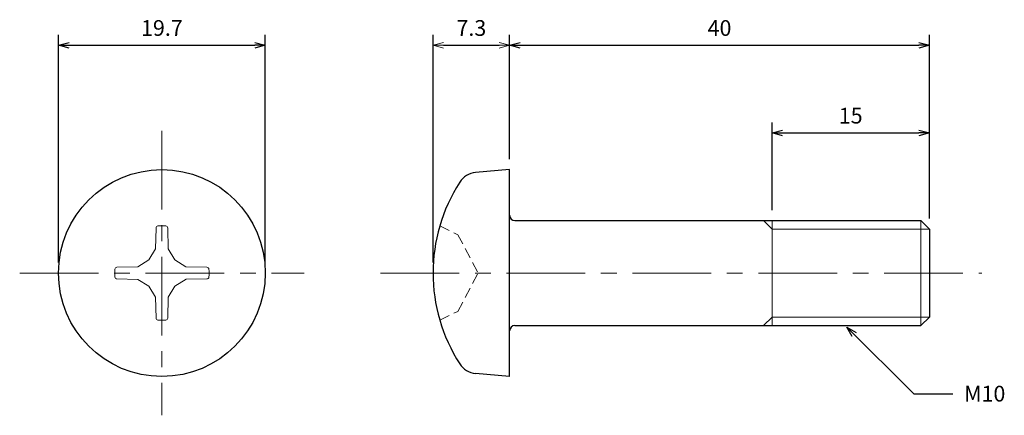
# Model space of a CAD drawing. Units: inches. Extents: x 358 to 451.8, y 300.4 to 338.
import ezdxf

# ---------------------------------------------------------------- set-up
doc = ezdxf.new("R2010")
doc.units = ezdxf.units.IN
doc.header["$MEASUREMENT"] = 0
doc.linetypes.add('CENTER', pattern=[2, 1.25, -0.25, 0.25, -0.25])
doc.linetypes.add('HIDDEN', pattern=[0.375, 0.25, -0.125])
for name, color, linetype, lineweight in [('Center', 1, 'CENTER', 15), ('Dimension', 5, 'Continuous', 15), ('Hidden', 8, 'HIDDEN', 15), ('OutlineB', 7, 'Continuous', 25), ('OutlineN', 7, 'Continuous', 15)]:
    doc.layers.add(name, color=color, linetype=linetype, lineweight=lineweight)
doc.styles.add('FontStyle1', font='simplex.shx', dxfattribs={"bigfont": 'bigfont.shx'})
doc.dimstyles.new('DimStyle1', dxfattribs={"dimtxt": 1.5, "dimasz": 1, "dimexe": 1, "dimexo": 1, "dimgap": 0.7, "dimtad": 1, "dimzin": 9, "dimdsep": 46, "dimtxsty": 'FontStyle1', "dimblk": 'OPEN30', "dimcen": 0.3, "dimazin": 2, "dimtfac": 1, "dimtmove": 0, "dimatfit": 3, "dimldrblk": 'OPEN30', "dimfxl": 1, "dimarcsym": 0})

# ---------------------------------------------------------------- blocks, each defined once
blk = doc.blocks.new('_Open30')
at = {"color": 0, "linetype": 'ByBlock', "lineweight": -2}
for p, q in [((-1, 0.268), (0, 0)), ((0, 0), (-1, -0.268)), ((0, 0), (-1, 0))]:
    blk.add_line(p, q, dxfattribs=at)
blk = doc.blocks.new('*D4')
at = {"layer": 'Defpoints', "color": 0}
for p in [(381.412, 335.611), (361.712, 313.911), (381.412, 313.911)]:
    blk.add_point(p, dxfattribs=at)
at = {"layer": 'Dimension', "color": 0, "lineweight": -2}
for p, q in [((361.712, 314.911), (361.712, 336.611)), ((381.412, 314.911), (381.412, 336.611)), ((362.712, 335.611), (380.412, 335.611))]:
    blk.add_line(p, q, dxfattribs=at)
at = {"layer": 'Dimension', "color": 0, "lineweight": -2, "rotation": 180}
blk.add_blockref('_Open30', (361.712, 335.611), dxfattribs=at)
at = {"layer": 'Dimension', "color": 0, "lineweight": -2}
blk.add_blockref('_Open30', (381.412, 335.611), dxfattribs=at)
at = {"layer": 'Dimension', "color": 0, "insert": (371.562, 337.061), "char_height": 1.5, "attachment_point": 5, "style": 'FontStyle1'}
blk.add_mtext('19.7', dxfattribs=at)
blk = doc.blocks.new('*D6')
at = {"layer": 'Defpoints', "color": 0}
for p in [(444.702, 335.611), (404.702, 323.761), (444.702, 318.099)]:
    blk.add_point(p, dxfattribs=at)
at = {"layer": 'Dimension', "color": 0, "lineweight": -2}
for p, q in [((404.702, 324.761), (404.702, 336.611)), ((444.702, 319.099), (444.702, 336.611)), ((405.702, 335.611), (443.702, 335.611))]:
    blk.add_line(p, q, dxfattribs=at)
at = {"layer": 'Dimension', "color": 0, "lineweight": -2, "rotation": 180}
blk.add_blockref('_Open30', (404.702, 335.611), dxfattribs=at)
at = {"layer": 'Dimension', "color": 0, "lineweight": -2}
blk.add_blockref('_Open30', (444.702, 335.611), dxfattribs=at)
at = {"layer": 'Dimension', "color": 0, "insert": (424.702, 337.061), "char_height": 1.5, "attachment_point": 5, "style": 'FontStyle1'}
blk.add_mtext('40', dxfattribs=at)
blk = doc.blocks.new('*D7')
at = {"layer": 'Defpoints', "color": 0}
for p in [(444.702, 327.261), (429.702, 318.911), (444.702, 318.099)]:
    blk.add_point(p, dxfattribs=at)
at = {"layer": 'Dimension', "color": 0, "lineweight": -2}
for p, q in [((429.702, 319.911), (429.702, 328.261)), ((444.702, 319.099), (444.702, 328.261)), ((430.702, 327.261), (443.702, 327.261))]:
    blk.add_line(p, q, dxfattribs=at)
at = {"layer": 'Dimension', "color": 0, "lineweight": -2, "rotation": 180}
blk.add_blockref('_Open30', (429.702, 327.261), dxfattribs=at)
at = {"layer": 'Dimension', "color": 0, "lineweight": -2}
blk.add_blockref('_Open30', (444.702, 327.261), dxfattribs=at)
at = {"layer": 'Dimension', "color": 0, "insert": (437.202, 328.711), "char_height": 1.5, "attachment_point": 5, "style": 'FontStyle1'}
blk.add_mtext('15', dxfattribs=at)

msp = doc.modelspace()

# ---------------------------------------------------------------- linework, layer by layer
at = {"layer": 'Center', "ltscale": 6}
for p, q in [((371.562, 327.461), (371.562, 300.361)), ((358.012, 313.911), (385.112, 313.911)), ((392.402, 313.911), (449.702, 313.911))]:
    msp.add_line(p, q, dxfattribs=at)
at = {"layer": 'Hidden', "linetype": 'HIDDEN', "ltscale": 4}
for p, q in [((398.047, 318.41), (399.76, 317.564)), ((399.76, 317.564), (401.702, 313.911)), ((399.76, 310.259), (401.702, 313.911)), ((398.047, 309.412), (399.76, 310.259))]:
    msp.add_line(p, q, dxfattribs=at)
at = {"layer": 'OutlineB'}
for p, q in [((404.702, 323.761), (401.453, 323.477)), ((404.702, 304.061), (404.702, 323.761)), ((405.202, 318.911), (443.89, 318.911)), ((443.89, 318.911), (444.702, 318.099)), ((444.702, 318.099), (444.702, 309.723)), ((443.89, 308.911), (444.702, 309.723)), ((405.202, 308.911), (443.89, 308.911)), ((404.702, 304.061), (401.453, 304.345))]:
    msp.add_line(p, q, dxfattribs=at)
msp.add_circle((371.562, 313.911), 9.85, dxfattribs=at)
for centre, radius, start, end in [((401.627, 321.485), 2, 95, 147.25139), ((413.402, 313.911), 16, 147.25139, 212.74861), ((405.202, 319.411), 0.5, 180, 270), ((405.202, 308.411), 0.5, 90, 180), ((401.627, 306.338), 2, 212.74861, 265)]:
    msp.add_arc(centre, radius, start, end, dxfattribs=at)
at = {"layer": 'OutlineN'}
for p, q in [((371.003, 318.197), (370.96, 316.204)), ((372.12, 318.197), (372.154, 316.218)), ((429.702, 318.099), (428.89, 318.911)), ((429.702, 318.911), (429.702, 308.911)), ((429.702, 318.911), (429.702, 308.911)), ((429.702, 318.099), (444.702, 318.099)), ((443.89, 318.911), (443.89, 308.911)), ((429.702, 318.011), (429.702, 309.811)), ((370.318, 315.155), (370.96, 316.204)), ((372.806, 315.155), (372.154, 316.218)), ((367.276, 314.469), (369.255, 314.504)), ((370.318, 315.155), (369.255, 314.504)), ((372.806, 315.155), (373.854, 314.513)), ((375.848, 314.47), (373.854, 314.513)), ((367.276, 313.352), (369.269, 313.31)), ((370.318, 312.667), (369.269, 313.31)), ((370.318, 312.667), (370.969, 311.605)), ((372.806, 312.667), (372.163, 311.619)), ((372.806, 312.667), (373.868, 313.319)), ((375.847, 313.353), (373.868, 313.319)), ((371.004, 309.626), (370.969, 311.605)), ((372.121, 309.625), (372.163, 311.619)), ((429.702, 309.723), (428.89, 308.911)), ((429.702, 309.723), (444.702, 309.723))]:
    msp.add_line(p, q, dxfattribs=at)
for centre, radius, start, end in [((371.205, 318.193), 0.202, 94.76177, 178.77904), ((371.562, 313.911), 4.499, 85.24747, 94.76177), ((371.918, 318.193), 0.202, 1, 85.24747), ((367.28, 314.267), 0.202, 91, 175.24747), ((375.844, 314.268), 0.202, 4.76177, 88.77904), ((371.562, 313.911), 4.499, 175.24747, 184.76177), ((367.28, 313.555), 0.202, 184.76177, 268.77904), ((375.844, 313.555), 0.202, 271, 355.24747), ((371.562, 313.911), 4.499, 355.24747, 4.76177), ((371.206, 309.629), 0.202, 181, 265.24747), ((371.562, 313.911), 4.499, 265.24747, 274.76177), ((371.918, 309.629), 0.202, 274.76177, 358.77904)]:
    msp.add_arc(centre, radius, start, end, dxfattribs=at)

# ---------------------------------------------------------------- texts
at = {"layer": 'Dimension', "insert": (448.006, 303.172), "char_height": 1.5, "width": 3.69691, "attachment_point": 1, "style": 'FontStyle1'}
msp.add_mtext('M10', dxfattribs=at)

# ---------------------------------------------------------------- dimensions: what is measured, and where the dimension line sits
at = {"layer": 'Dimension'}
for base, p1, p2, picture, middle in [((381.412, 335.611), (361.712, 313.911), (381.412, 313.911), '*D4', (371.562, 335.611)), ((444.702, 335.611), (404.702, 323.761), (444.702, 318.099), '*D6', (424.702, 335.611)), ((444.702, 327.261), (429.702, 318.911), (444.702, 318.099), '*D7', (437.202, 327.261))]:
    dim = msp.add_linear_dim(base=base, p1=p1, p2=p2, dimstyle='DimStyle1', dxfattribs=at)
    dim.commit()
    dim.dimension.update_dxf_attribs({"geometry": picture, "text_midpoint": middle, "dimtype": 160})
msp.add_linear_dim(base=(404.702, 335.611), p1=(397.402, 313.911), p2=(404.702, 323.761), dimstyle='DimStyle1', dxfattribs=at).render()

# ---------------------------------------------------------------- leaders
at = {"layer": 'Dimension', "annotation_type": 0, "has_hookline": 1, "hookline_direction": 1, "text_width": 3.857}
msp.add_leader([(436.823, 308.749), (443.213, 302.416), (446.937, 302.416)], dimstyle='DimStyle1', override={"dimgap": 0.3, "dimtad": 0}, dxfattribs=at)

doc.saveas('drawing.dxf')
